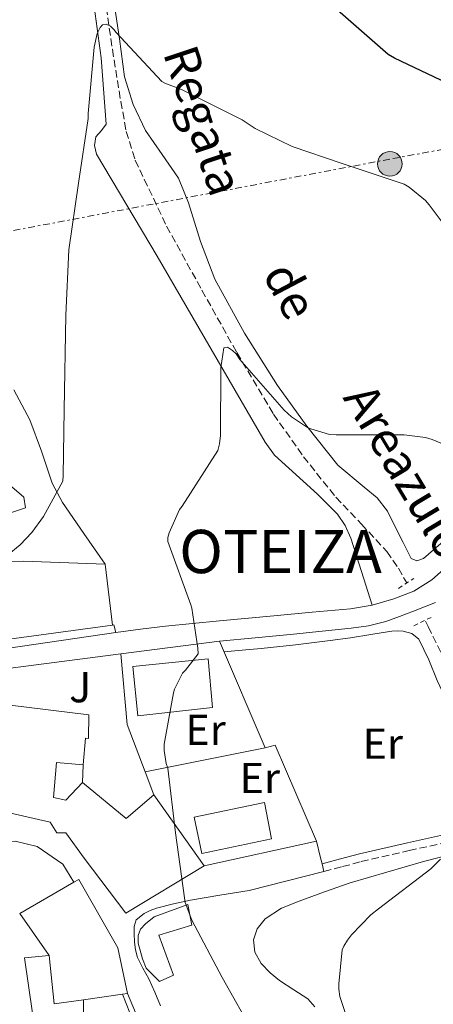
# Model space of a CAD drawing. Units: metres. Extents: x 603793 to 607232, y 4745410 to 4747774.
# Drawn here: x 604987 to 605083, y 4747130 to 4747358 of the extents above; entities that cross this region are included whole.
import ezdxf
from ezdxf.enums import TextEntityAlignment as Align

# ---------------------------------------------------------------- set-up
doc = ezdxf.new("R2010")
doc.units = ezdxf.units.M
doc.header["$MEASUREMENT"] = 0
for name, pattern in [('DGN Style 2', [1.7399219301090239, 1.043953158065414, -0.6959687720436097]), ('DGN Style 3', [2.435890702152634, 1.739921930109024, -0.6959687720436097]), ('DGN Style 7', [3.4798438602180486, 1.565929737098122, -0.6959687720436097, 0.5219765790327072, -0.6959687720436097])]:
    doc.linetypes.add(name, pattern=pattern)
for name, color, linetype, lineweight in [('Barranco lineal', 142, 'DGN Style 3', 13), ('Camino', 7, 'DGN Style 3', 0), ('Construcción sin especificar', 1, 'Continuous', 0), ('Curva de nivel directora', 30, 'Continuous', 30), ('Curva de nivel intermedia', 30, 'Continuous', 0), ('Edificio', 1, 'Continuous', 13), ('Etiqueta de uso rústico', 92, 'Continuous', 0), ('Línea  de muro-pared o tapia', 1, 'Continuous', 13), ('Línea de asfalto', 7, 'Continuous', 13), ('Línea de bordillo', 7, 'Continuous', 13), ('Línea de cambio de uso (parcela vista)', 92, 'Continuous', 0), ('Línea de muro de contención', 1, 'Continuous', 13), ('Línea eléctrica', 6, 'DGN Style 7', 0), ('Margen derecho', 7, 'Continuous', 0), ('Pontón-alcantarilla (pasos de agua)', 1, 'DGN Style 2', 0), ('Poste tendido eléctrico', 7, 'Continuous', 0), ('Texto de arroyo-regatas y barrancos', 142, 'Continuous', 0), ('Texto de Concejo', 7, 'Continuous', 0), ('Zona ajardinada', 92, 'Continuous', 0)]:
    doc.layers.add(name, color=color, linetype=linetype, lineweight=lineweight)
doc.styles.add('Style-Arial', font='arial.ttf')

# ---------------------------------------------------------------- blocks, each defined once
blk = doc.blocks.new('5PELE')
at = {"layer": 'Construcción sin especificar', "linetype": 'Continuous', "lineweight": 0}
h = blk.add_hatch(color=9, dxfattribs=at)
edge = h.paths.add_edge_path()
edge.add_arc((-2.000000476837158e-05, 0), 0.2850000000000001, 0, 360)
at = {"layer": 'Construcción sin especificar', "color": 252, "linetype": 'Continuous', "lineweight": 0}
blk.add_circle((-2.000000476837158e-05, 0), 0.2850000000000001, dxfattribs=at)

msp = doc.modelspace()

# ---------------------------------------------------------------- linework, layer by layer
at = {"layer": 'Barranco lineal', "color": 142, "linetype": 'DGN Style 3', "lineweight": 13}
for points in [[(605006.7999999998, 4747362.789999999, 494.9799999999959), (605008.5599999996, 4747350.680000001, 494.179999999993), (605010.5099999999, 4747338.600000001, 493.3800000000047), (605011.7800000003, 4747331.710000001, 492.6699999999983), (605013.8399999999, 4747325.029999999, 491.9700000000012), (605021.1100000005, 4747309.789999999, 490.8899999999995), (605029.2599999999, 4747295.01, 489.9799999999959), (605037.3499999996, 4747280.560000001, 489.2200000000012), (605045.8300000001, 4747266.34, 488.4499999999971), (605052.7400000002, 4747256.51, 487.7400000000052), (605060.2300000006, 4747247.140000001, 487.0399999999936), (605066.1699999999, 4747240.92, 486.75), (605072.0099999999, 4747234.600000001, 486.4600000000065), (605074.6900000004, 4747230.74, 486.2200000000012), (605076.6299999999, 4747227.32, 485.9900000000052)], [(605080.9800000006, 4747218.480000001, 485.3999999999942), (605081.5800000001, 4747217.24, 485.3099999999977), (605086.2199999997, 4747207.84, 484.6699999999983), (605092.3099999996, 4747196.550000001, 483.9600000000065), (605098.5, 4747185.32, 483.2599999999948), (605100.3899999997, 4747182.01, 482.9100000000035), (605102.4100000003, 4747178.789999999, 482.5599999999977), (605104.7800000003, 4747176.050000001, 482.4499999999971)]]:
    msp.add_polyline3d(points, dxfattribs=at)
at = {"layer": 'Camino', "color": 7, "linetype": 'DGN Style 3', "lineweight": 0}
msp.add_polyline3d([(605057.4800000001, 4747160.61, 487.100000000006), (605061.8000000007, 4747161.760000002, 486.5899999999965), (605066.1200000013, 4747162.920000002, 486.0800000000017), (605077.199999999, 4747165.480000001, 485.3899999999995), (605088.329999998, 4747167.91, 485.1199999999953)], dxfattribs=at)
at = {"layer": 'Curva de nivel directora', "color": 30, "linetype": 'Continuous', "lineweight": 30, "elevation": 500.0000000000003, "flags": 128}
msp.add_lwpolyline([(605177.2099999998, 4747245.300000002), (605176.0900000001, 4747245.65), (605174.749999999, 4747246.289999999), (605167.0699999988, 4747259.28), (605165.7900000003, 4747261.940000001), (605157.2699999998, 4747274.640000001), (605156.6699999986, 4747275.480000001), (605145.0199999987, 4747286.550000002), (605143.9599999993, 4747287.600000001), (605134.9999999985, 4747300.310000001), (605134.3899999983, 4747301.330000001), (605126.4299999988, 4747309.750000001), (605125.5599999992, 4747310.45), (605122.459999999, 4747313.750000002), (605113.239999999, 4747326.480000001), (605112.5399999993, 4747327.350000001), (605103.7699999985, 4747335.12), (605102.6799999999, 4747335.859999999), (605087.5799999991, 4747342.100000001), (605073.759999999, 4747348.600000001), (605072.3499999986, 4747349.49), (605060.6399999985, 4747359.760000001)], dxfattribs=at)
at = {"layer": 'Curva de nivel intermedia', "color": 30, "linetype": 'Continuous', "lineweight": 0, "flags": 128}
for points, elevation in [([(604975.1600000006, 4747226.249999999), (604987.2700000008, 4747236.170000001), (604989.9500000009, 4747238.980000001), (604992.650000001, 4747242.689999999), (604997.1000000011, 4747250.890000001), (604997.1900000006, 4747252.179999999), (604997.4000000008, 4747267.369999999), (604997.8200000009, 4747289.189999999), (604998.5099999993, 4747304.310000001), (605000.6999999998, 4747319.720000001), (605002.9999999999, 4747334.65), (605002.9999999999, 4747335.830000001), (605004.35, 4747351.189999999), (605005.0200000005, 4747354.310000001), (605005.7200000001, 4747355.689999998), (605006.3000000012, 4747356.359999998), (605007.1600000019, 4747356.470000001), (605008.1200000006, 4747356.019999999), (605008.9100000019, 4747355.27), (605009.4700000007, 4747354.56), (605019.9800000006, 4747343.249999999), (605020.7200000003, 4747342.84), (605024.5100000012, 4747341.380000001), (605038.5999999996, 4747334.4), (605041.5800000012, 4747332.399999999), (605050.1399999998, 4747328.24), (605061.4400000009, 4747324.390000001), (605076.0299999999, 4747319.519999999), (605077.150000002, 4747318.820000002), (605080.9400000006, 4747315.73), (605081.8400000014, 4747314.71), (605091.0800000017, 4747302.369999997)], 495), ([(605041.4500000017, 4747122.880000001), (605033.9100000003, 4747136.100000001), (605026.9000000006, 4747149.359999998), (605025.4299999999, 4747153.480000001), (605025.2199999997, 4747154.550000001), (605023.1299999999, 4747169.569999999), (605021.3700000008, 4747184.520000001), (605021.0300000011, 4747185.62), (605020.5199999993, 4747188.630000001), (605020.5199999993, 4747190.099999999), (605022.7000000007, 4747201.939999999), (605022.950000001, 4747202.759999999), (605024.7600000015, 4747206.470000001), (605025.4800000013, 4747207.17), (605028.3800000004, 4747210.949999999), (605028.3400000001, 4747212.23), (605026.9400000009, 4747221.480000001), (605026.6799999994, 4747222.279999999), (605021.3500000007, 4747236.929999999), (605021.400000002, 4747237.829999999), (605021.7199999995, 4747238.949999999), (605024.0700000009, 4747244.310000001), (605024.7000000012, 4747245.109999999), (605032.9500000012, 4747257.960000002), (605033.3400000002, 4747259.460000001), (605033.5599999992, 4747261.380000001), (605033.6399999997, 4747277.079999999), (605034.3100000003, 4747281.699999999), (605035.1900000009, 4747281.84), (605036.350000001, 4747281.09), (605037.1600000003, 4747280.26), (605038.0300000019, 4747278.960000001), (605048.2700000012, 4747267.249999999), (605050.0100000001, 4747265.699999999), (605053.6900000015, 4747263.240000002), (605054.4300000013, 4747262.92), (605058.7499999999, 4747261.679999999), (605060.300000001, 4747261.539999997), (605076.0099999999, 4747261.569999999), (605080.9900000021, 4747260.95), (605082.5200000008, 4747260.519999999), (605091.8700000006, 4747256.529999998)], 490.0000000000001), ([(605065.9699999995, 4747117.140000001), (605061.1700000004, 4747131.75), (605060.92, 4747133.41), (605060.8900000011, 4747134.630000001), (605061.6900000012, 4747142.55), (605062.0700000012, 4747143.38), (605062.9500000018, 4747144.759999999), (605063.8500000006, 4747145.99), (605068.3400000009, 4747150.63), (605070.0599999997, 4747151.970000002), (605082.150000002, 4747161.27), (605084.3899999994, 4747163.51)], 485)]:
    msp.add_lwpolyline(points, dxfattribs=dict(at, elevation=elevation))
at = {"layer": 'Edificio', "color": 51, "linetype": 'Continuous', "lineweight": 13, "extrusion": (0.1385749343086809, 0.1673891934673203, 0.9761033989755925), "elevation": 878950.3576003482, "flags": 128}
msp.add_lwpolyline([(2561218.145608092, -3945803.426813433), (2561205.098581611, -3945803.426813433), (2561203.591556235, -3945811.940130913)], dxfattribs=at)
at = {"layer": 'Edificio', "color": 51, "linetype": 'Continuous', "lineweight": 13, "extrusion": (-0.01640115035594467, 0.02317953777586555, 0.9995967743522881), "elevation": 100609.6957282645, "flags": 128}
msp.add_lwpolyline([(-3235869.167447685, -3524312.394736442), (-3235869.167447685, -3524292.3209376)], dxfattribs=at)
at = {"layer": 'Edificio', "color": 51, "linetype": 'Continuous', "lineweight": 13, "extrusion": (0.2847940051251397, -0.07919930936825874, 0.9553113859053354), "elevation": -203195.4389706211, "flags": 128}
msp.add_lwpolyline([(4735676.882687237, 658364.4452925937), (4735684.456490058, 658373.9513386072), (4735694.745523458, 658363.4304122364)], dxfattribs=at)
at = {"layer": 'Edificio', "color": 51, "linetype": 'Continuous', "lineweight": 13, "extrusion": (0.01414924677680167, -0.1295628871726735, 0.9914702502259612), "elevation": -605998.865945833, "flags": 128}
msp.add_lwpolyline([(1116784.641497277, 4613766.094295278), (1116777.796264081, 4613765.864116014), (1116777.868956562, 4613777.219626388)], dxfattribs=at)
at = {"layer": 'Edificio', "color": 51, "linetype": 'Continuous', "lineweight": 13, "extrusion": (-0.003255796345338572, -0.0004651137633840128, 0.9999945917150477), "elevation": -3680.671492934847, "flags": 128}
msp.add_lwpolyline([(605009.3017610352, 4747131.081544421), (605000.2717112221, 4747129.791544281)], dxfattribs=at)
at = {"layer": 'Edificio', "color": 51, "linetype": 'Continuous', "lineweight": 13, "extrusion": (-0.008104216201977195, -0.001138608887881093, 0.9999665120640552), "elevation": -9811.202709249075, "flags": 128}
msp.add_lwpolyline([(604996.260086219, 4747124.356036079), (604995.0500449128, 4747124.18603597)], dxfattribs=at)
at = {"layer": 'Edificio', "color": 51, "linetype": 'Continuous', "lineweight": 13}
for points in [[(604973.8300000001, 4747268.199999999, 506.6900000000023), (604976.5199999996, 4747257.640000001, 506.179999999993), (604983.5, 4747259.75, 499.6499999999942), (604984.9100000003, 4747255.27, 500.7400000000052), (604984.2699999996, 4747250.470000001, 500.6699999999983), (604988.1100000005, 4747247.140000001, 500.1000000000058), (604988.4900000002, 4747244.710000001, 500.1600000000035), (604980.1699999999, 4747241.890000001, 500.0299999999989), (604978.9500000002, 4747244.130000001, 499.8399999999965), (604966.3499999996, 4747236.130000001, 498.75), (604965.0999999996, 4747241.16, 499.4900000000052)], [(605014.4699999997, 4747196.58, 496.4499999999971), (605013.2599999999, 4747208.039999999, 496.8999999999942), (605030.7300000006, 4747209.76, 496.320000000007), (605031.6900000004, 4747198.560000001, 496.320000000007), (605014.4699999997, 4747196.58, 496.4499999999971)], [(604981.54, 4747177.039999999, 500.4700000000012), (604983.3700000001, 4747194.15, 499.8999999999942), (604984.4600000001, 4747194.15, 499.7799999999989), (604984.5099999999, 4747194.789999999, 499.6699999999983), (604984.75, 4747197.369999999, 499.2299999999959), (604984.9000000004, 4747199.08, 498.9400000000023), (605003.1399999997, 4747196.84, 497.0899999999965), (605003.0199999996, 4747191.4, 497.1499999999942), (605002.3799999999, 4747191.470000001, 493.3099999999977), (605001.7999999998, 4747185.32, 493.3099999999977)], [(605001.7999999998, 4747185.32, 493.3099999999977), (604995.6699999999, 4747185.800000001, 499.2100000000065), (604994.9500000002, 4747177.77, 498.3000000000029), (604997.8300000001, 4747177.130000001, 498.3000000000029), (605001.6699999999, 4747181.220000001, 497.3399999999965)], [(605029.7699999996, 4747161.960000001, 496.0599999999977), (605011.6600000003, 4747151.01, 497.2200000000012), (605002.0599999996, 4747163.689999999, 497.2200000000012), (604997.8300000001, 4747169.57, 496.9600000000065), (604995.7199999997, 4747169.57, 496.9600000000065), (604994.1799999997, 4747172.01, 497.3399999999965), (604981.3200000003, 4747174.949999999, 500.5399999999936), (604981.54, 4747177.039999999, 500.4700000000012)], [(605029.2599999999, 4747164.77, 491.8999999999942), (605027.4600000001, 4747173.220000001, 491.6499999999942), (605043.7199999997, 4747176.550000001, 491.1399999999995), (605045.3799999999, 4747168.16, 491.1999999999971), (605029.2599999999, 4747164.77, 491.8999999999942)], [(604999.6500000004, 4747158.17, 498.1999999999971), (605000.7800000003, 4747158.82, 497.9199999999983), (605009.7999999998, 4747143.01, 497.0899999999965), (605012.0999999996, 4747132.449999999, 497.0899999999965)], [(605025.9900000002, 4747153, 492.7400000000052), (605018.25, 4747150.180000001, 493.1199999999953), (605016.2599999999, 4747148.52, 493.3800000000047), (605015.0499999998, 4747147.300000001, 493.4400000000023), (605014.54, 4747145.83, 493.570000000007), (605014.54, 4747144.039999999, 493.570000000007), (605015.5599999996, 4747140.449999999, 493.3099999999977), (605016.3899999997, 4747138.279999999, 493.1199999999953), (605019.4600000001, 4747135.210000001, 493.3099999999977), (605022.7300000006, 4747136.680000001, 493.0599999999977), (605019.3399999999, 4747145.890000001, 495.1000000000058), (605026.9500000002, 4747148.199999999, 494.3999999999942), (605025.9900000002, 4747153, 492.7400000000052)]]:
    msp.add_polyline3d(points, dxfattribs=at)
at = {"layer": 'Edificio', "color": 1, "linetype": 'Continuous', "lineweight": 13}
msp.add_polyline3d([(604984.2699999996, 4747250.470000001, 500.6699999999983), (604988.1100000005, 4747247.140000001, 500.1000000000058), (604988.4900000002, 4747244.710000001, 500.1600000000035), (604980.1699999999, 4747241.890000001, 500.0299999999989)], dxfattribs=at)
for points in [[(605031.6900000004, 4747198.560000001, 496.320000000007), (605014.4699999997, 4747196.58, 496.4499999999971), (605013.2599999999, 4747208.039999999, 496.8999999999942), (605030.7300000006, 4747209.76, 496.320000000007)], [(605003.1399999997, 4747196.84, 497.0899999999965), (605003.0199999996, 4747191.4, 497.1499999999942), (605002.3799999999, 4747191.470000001, 493.3099999999977), (605001.7999999998, 4747185.32, 493.3099999999977), (604995.6699999999, 4747185.800000001, 493.429999999993), (604994.9500000002, 4747177.77, 498.3000000000029), (604997.8300000001, 4747177.130000001, 498.3000000000029), (605001.6699999999, 4747181.220000001, 497.3399999999965), (605011.7199999997, 4747172.9, 497.3399999999965), (605018.1799999997, 4747178.34, 495.4900000000052), (605029.7699999996, 4747161.960000001, 496.0599999999977), (605011.6600000003, 4747151.01, 497.2200000000012), (605002.0599999996, 4747163.689999999, 497.2200000000012), (604997.8300000001, 4747169.57, 496.9600000000065), (604995.7199999997, 4747169.57, 496.9600000000065), (604994.1799999997, 4747172.01, 497.3399999999965), (604981.3200000003, 4747174.949999999, 500.5399999999936), (604981.54, 4747177.039999999, 500.4700000000012), (604983.3700000001, 4747194.15, 499.8999999999942), (604984.4600000001, 4747194.15, 499.7799999999989), (604984.5099999999, 4747194.789999999, 499.6699999999983), (604984.75, 4747197.369999999, 499.2299999999959), (604984.9000000004, 4747199.08, 498.9400000000023)], [(605045.3799999999, 4747168.16, 491.1999999999971), (605029.2599999999, 4747164.77, 491.8999999999942), (605027.4600000001, 4747173.220000001, 491.6499999999942), (605043.7199999997, 4747176.550000001, 491.1399999999995)], [(605001.8600000005, 4747130.99, 497.0500000000029), (604995.0800000001, 4747130.02, 497.0200000000041), (604993.9299999997, 4747141.220000001, 498.5), (604987.2100000001, 4747150.949999999, 501.3099999999977), (604999.6500000004, 4747158.17, 498.1999999999971), (605000.7800000003, 4747158.82, 497.9199999999983), (605009.7999999998, 4747143.01, 497.0899999999965), (605012.0999999996, 4747132.449999999, 497.0899999999965), (605010.8899999997, 4747132.279999999, 497.0800000000018)], [(605022.7300000006, 4747136.680000001, 493.0599999999977), (605019.4600000001, 4747135.210000001, 493.3099999999977), (605016.3899999997, 4747138.279999999, 493.1199999999953), (605015.5599999996, 4747140.449999999, 493.3099999999977), (605014.54, 4747144.039999999, 493.570000000007), (605014.54, 4747145.83, 493.570000000007), (605015.0499999998, 4747147.300000001, 493.4400000000023), (605016.2599999999, 4747148.52, 493.3800000000047), (605018.25, 4747150.180000001, 493.1199999999953), (605025.9900000002, 4747153, 492.7400000000052), (605026.9500000002, 4747148.199999999, 494.3999999999942), (605019.3399999999, 4747145.890000001, 495.1000000000058)]]:
    msp.add_polyline3d(points, close=True, dxfattribs=at)
at = {"layer": 'Línea  de muro-pared o tapia', "color": 1, "linetype": 'Continuous', "lineweight": 13, "extrusion": (0.09276844389586905, 0.01200293462387396, 0.9956153601554941), "elevation": 113595.7205697946, "flags": 128}
msp.add_lwpolyline([(4630334.32174501, -1203806.240212121), (4630334.32174501, -1203829.331511348)], dxfattribs=at)
at = {"layer": 'Línea  de muro-pared o tapia', "color": 1, "linetype": 'Continuous', "lineweight": 13, "extrusion": (0.0231557078948987, 0.009994066250960429, 0.9996819153268992), "elevation": 61941.78699940957, "flags": 128}
msp.add_lwpolyline([(4118797.159413652, -2435889.357848668), (4118796.764661482, -2435891.736875933), (4118772.639651637, -2435891.736875933)], dxfattribs=at)
at = {"layer": 'Línea  de muro-pared o tapia', "color": 1, "linetype": 'Continuous', "lineweight": 13, "elevation": 493.570000000007, "flags": 128}
msp.add_lwpolyline([(605001.7999999998, 4747185.32), (605001.6699999999, 4747181.220000001)], dxfattribs=at)
at = {"layer": 'Línea  de muro-pared o tapia', "color": 1, "linetype": 'Continuous', "lineweight": 13, "extrusion": (0.08343684787087394, 0.01827389008132801, 0.9963455009978558), "elevation": 137719.3212236406, "flags": 128}
msp.add_lwpolyline([(4507804.048405495, -1600759.021727119), (4507804.048405495, -1600732.32837776)], dxfattribs=at)
at = {"layer": 'Línea  de muro-pared o tapia', "color": 1, "linetype": 'Continuous', "lineweight": 13, "extrusion": (0.006308505319600061, -0.01605395575214117, 0.9998512255657543), "elevation": -71901.72033535654, "flags": 128}
msp.add_lwpolyline([(2299275.998607526, 4196363.107219457), (2299275.998607526, 4196351.512319717)], dxfattribs=at)
at = {"layer": 'Línea  de muro-pared o tapia', "color": 1, "linetype": 'Continuous', "lineweight": 13}
for points in [[(605008.6200000001, 4747217.57, 491.5), (604973.8300000001, 4747212.9, 494.7200000000012), (604968.7800000003, 4747211.300000001, 495.1699999999983), (604965.1900000004, 4747209.380000001, 495.8099999999977), (604947.9100000003, 4747198.890000001, 496.8999999999942), (604941.0599999996, 4747204.970000001, 497.2799999999989), (604937.7400000002, 4747212.130000001, 497.7299999999959), (604933.9000000004, 4747220.58, 499.3899999999995), (604933.7699999996, 4747224.359999999, 499.0099999999948), (604945.4199999999, 4747231.850000001, 499.1399999999995), (604955.9400000004, 4747236.82, 499.1000000000058)], [(605008.6200000001, 4747217.57, 491.5), (605006.9199999999, 4747231.65, 492.4799999999959), (604987.9100000003, 4747232.359999999, 494.2700000000041), (604968.7100000001, 4747232.289999999, 496.5800000000018), (604955.9400000004, 4747236.82, 498.1100000000006)], [(604953.8600000005, 4747193.77, 495.8699999999953), (604971.8499999996, 4747205.289999999, 495.0399999999936), (604975.4299999997, 4747206.369999999, 494.8500000000058), (605010.5099999999, 4747210.91, 491.5299999999989)], [(604976.9699999997, 4747160.680000001, 494.2700000000041), (604978.1799999997, 4747161.130000001, 493.9499999999971), (604977.6100000005, 4747163.560000001, 494.0200000000041), (604980.8700000001, 4747167.27, 494.0800000000018), (604986.0599999996, 4747167.65, 493.25), (604991.1799999997, 4747166.439999999, 492.8600000000006), (604997.1299999999, 4747162.34, 492.8000000000029), (604999.6500000004, 4747158.17, 492.929999999993)], [(604995.5899999999, 4747122.99, 491.9400000000023), (604993.4100000003, 4747122.850000001, 491.8999999999942), (604992.8399999999, 4747127.779999999, 492.4799999999959), (604990.0899999999, 4747127.91, 492.4799999999959), (604988.2300000006, 4747140.65, 492.929999999993), (604993.9299999997, 4747141.220000001, 492.6699999999983)], [(605001.8600000005, 4747130.99, 492.4799999999959), (605001.9299999997, 4747123.24, 492.6100000000006), (604997.6399999997, 4747123.109999999, 491.9700000000012), (604995.5899999999, 4747122.99, 491.9400000000023)]]:
    msp.add_polyline3d(points, dxfattribs=at)
at = {"layer": 'Línea de asfalto', "color": 7, "linetype": 'Continuous', "lineweight": 13, "extrusion": (0.7117468151024469, 0.0928365162867664, 0.6962742652398265), "elevation": 871696.7499421391, "flags": 128}
msp.add_lwpolyline([(4629030.65547019, -844905.422463914), (4629032.415345346, -844905.1438253885), (4629036.01830387, -844904.5586844848)], dxfattribs=at)
at = {"layer": 'Línea de asfalto', "color": 7, "linetype": 'Continuous', "lineweight": 13, "extrusion": (0.02799536440509432, -0.1145264902483445, 0.9930256505263205), "elevation": -526253.1358754906, "flags": 128}
msp.add_lwpolyline([(1714980.197277589, 4436612.357242052), (1714980.197277589, 4436614.223253844)], dxfattribs=at)
at = {"layer": 'Línea de asfalto', "color": 7, "linetype": 'Continuous', "lineweight": 13}
for points in [[(605009.35, 4747215.910000001, 491.2599999999948), (605015.0799999988, 4747216.609999998, 490.4600000000065), (605020.8099999975, 4747217.320000002, 489.6600000000037), (605033.3200000002, 4747218.610000002, 488.5800000000018), (605045.8999999975, 4747219.750000001, 488.320000000007), (605054.7600000021, 4747220.550000001, 488.25), (605063.6299999991, 4747221.350000001, 488.1900000000024), (605068.6600000005, 4747222.220000001, 488.1600000000035), (605073.6099999992, 4747223.650000001, 488.1300000000046), (605078.2399999984, 4747225.439999999, 488.3600000000007), (605082.3799999978, 4747228.07, 488.8300000000017), (605089.7800000008, 4747234.57, 489.8099999999977), (605097.0300000017, 4747241.119999999, 490.9400000000023), (605114.219999998, 4747256.83, 494.4799999999959), (605131.3999999977, 4747272.550000001, 497.9199999999984), (605137.0100000001, 4747277.7, 498.7899999999936)], [(605033.3099999989, 4747213.859999999, 489.3200000000069), (605041.5399999989, 4747214.660000001, 489.0200000000041), (605050.4400000017, 4747215.52, 488.6999999999971), (605057.1000000001, 4747216.190000001, 488.4499999999972), (605063.7499999999, 4747216.87, 488.1900000000024), (605067.7899999988, 4747217.42, 488.050000000003), (605071.7499999995, 4747218.400000001, 487.9400000000024), (605074.9799999994, 4747219.540000001, 487.8800000000047), (605078.1499999989, 4747220.770000001, 487.9400000000024), (605080.7100000004, 4747221.800000001, 488.029999999999), (605083.2699999998, 4747222.82, 488.1300000000046)], [(605019.719999999, 4747129.57, 491.1399999999995), (605018.3899999991, 4747132.730000001, 491.2700000000042), (605016.9699999975, 4747135.850000001, 491.3300000000018), (605015.6199999996, 4747138.280000002, 491.3300000000018), (605014.339999999, 4747140.770000001, 491.3300000000018), (605013.8999999987, 4747142.51, 491.3300000000018), (605013.6999999996, 4747144.290000001, 491.3300000000018), (605013.5799999967, 4747146.28, 491.2599999999948), (605013.5799999967, 4747147.939999999, 490.9400000000023), (605014.0899999986, 4747149.480000001, 490.8800000000048), (605015.9400000017, 4747150.95, 490.6199999999955), (605017.3299999974, 4747151.640000001, 490.5599999999977), (605018.7600000001, 4747152.17, 490.5000000000001), (605022.6799999984, 4747153.180000001, 490.2400000000052), (605026.6299999979, 4747154.020000001, 489.9199999999984), (605033.4099999995, 4747155.17, 489.2100000000065), (605040.1999999977, 4747156.260000001, 488.4499999999972), (605057.4800000001, 4747160.61, 487.100000000006)], [(605052.8099999987, 4747057.290000001, 486.4999999999999), (605051.8099999973, 4747059.980000001, 486.7299999999959), (605047.3000000011, 4747071.910000003, 487.6799999999931), (605045.229999999, 4747077.290000002, 488.199999999997), (605043.1399999993, 4747082.66, 488.6999999999971), (605041.4400000004, 4747087.550000001, 488.9799999999959), (605039.7499999985, 4747092.450000001, 489.2200000000013), (605038.7800000006, 4747094.370000001, 489.3800000000048), (605037.3199999988, 4747095.910000001, 489.5399999999936), (605035.9400000019, 4747096.869999999, 489.5399999999936), (605034.5699999996, 4747097.830000001, 489.5399999999936), (605032.8399999995, 4747099.040000002, 489.6399999999995), (605031.1099999995, 4747100.260000001, 489.7899999999936), (605028.6599999998, 4747102.300000001, 490.179999999993), (605026.3700000009, 4747104.550000002, 490.5599999999977), (605024.5699999994, 4747106.480000001, 490.6300000000047), (605022.8500000006, 4747108.52, 490.6900000000024), (605021.2699999979, 4747110.530000002, 490.9700000000013), (605020.0399999986, 4747112.740000002, 491.1999999999972), (605016.1700000018, 4747122.76, 491.3899999999995), (605012.1000000016, 4747132.449999999, 491.5800000000017)]]:
    msp.add_polyline3d(points, dxfattribs=at)
at = {"layer": 'Línea de bordillo', "color": 7, "linetype": 'Continuous', "lineweight": 13, "extrusion": (0.1096342509326384, 0.1949983232764244, 0.9746568549709289), "elevation": 992507.6995022306, "flags": 128}
msp.add_lwpolyline([(1799162.387193984, -4322042.746111737), (1799162.1425637, -4322042.969620178), (1799160.937332125, -4322041.628569527)], dxfattribs=at)
at = {"layer": 'Línea de bordillo', "color": 7, "linetype": 'Continuous', "lineweight": 13}
msp.add_polyline3d([(605009.35, 4747215.910000001, 491.2599999999948), (604975.0500000011, 4747210.850000001, 494.3399999999965), (604969.6099999985, 4747209.25, 494.3399999999965), (604963.2699999996, 4747205.730000002, 494.6600000000034), (604949.769999999, 4747197.67, 495.4900000000054), (604953.8599999994, 4747193.77, 495.8699999999955)], dxfattribs=at)
at = {"layer": 'Línea de cambio de uso (parcela vista)', "color": 92, "linetype": 'Continuous', "lineweight": 0}
for points in [[(604993.9397, 4747425.6503, 499.0868999999948), (604995.8499999996, 4747414.180000001, 497.9199999999983), (604999.9000000004, 4747389.100000001, 496.4499999999971), (605003.9199999999, 4747364.01, 495.1000000000058), (605005.9400000004, 4747348.710000001, 494.3000000000029), (605007.1200000001, 4747333.41, 493.6300000000047), (605006.0599999996, 4747331.91, 493.7899999999936), (605004.75, 4747330.470000001, 494.0200000000041), (605004.4400000004, 4747328.430000001, 494.0899999999965), (605004.8799999999, 4747326.439999999, 494.0800000000018), (605011.8799999999, 4747314.66, 493.429999999993), (605018.8899999997, 4747302.880000001, 492.6100000000006), (605031.3899999997, 4747281.380000001, 490.8899999999995), (605043.9100000003, 4747259.880000001, 489.1499999999942), (605046.0800000001, 4747256.859999999, 488.820000000007), (605056.0099999999, 4747247.859999999, 487.2799999999989), (605060.6100000005, 4747243.210000001, 486.8000000000029), (605062.4000000004, 4747240.59, 486.7700000000041), (605063.6900000004, 4747237.67, 486.9100000000035), (605066.1699999999, 4747229.939999999, 487.5299999999989), (605068.6600000003, 4747222.220000001, 488.1600000000035)], [(605008.9100000003, 4747361.83, 495.1000000000058), (605010.2300000006, 4747353.09, 494.6399999999995), (605011.4000000004, 4747344.289999999, 494.2100000000065), (605013.3899999997, 4747337.939999999, 493.929999999993), (605016.2000000002, 4747331.880000001, 493.6999999999971), (605020.0800000001, 4747326.390000001, 493.5), (605023.8799999999, 4747320.930000001, 493.3099999999977), (605026.2000000002, 4747315.210000001, 493.1199999999953), (605028.9199999999, 4747306.25, 492.8099999999977), (605032.2699999996, 4747297.57, 492.4799999999959), (605039.1200000001, 4747285.100000001, 491.3699999999953), (605046.7300000006, 4747273, 490.179999999993), (605053.4900000002, 4747263.600000001, 489.8600000000006), (605060.6799999997, 4747254.560000001, 489.5399999999936), (605066.7599999999, 4747249.480000001, 489.0599999999977), (605069.8099999996, 4747246.99, 488.8000000000029), (605072.1399999997, 4747243.939999999, 488.5800000000018), (605073.9699999997, 4747240.33, 488.3800000000047), (605075.79, 4747236.710000001, 488.2599999999948), (605076.7100000001, 4747234.850000001, 488.25), (605077.6399999997, 4747233, 488.2599999999948), (605078.9400000004, 4747232.460000001, 488.2200000000012), (605080.4600000001, 4747233, 488.1900000000023), (605087.3300000001, 4747238.890000001, 488.6100000000006)], [(605006.9199999999, 4747231.65, 492.4799999999959), (605001.9600000001, 4747238.789999999, 493.179999999993), (604997, 4747245.930000001, 493.8899999999995), (604994.6100000005, 4747250.42, 494.3800000000047), (604992.1900000004, 4747257.77, 495.320000000007), (604989.5099999999, 4747265, 496.320000000007), (604985.7699999996, 4747271.99, 497.3699999999953)], [(605034.3600000005, 4747211.390000001, 488.8999999999942), (605038.54, 4747211.779999999, 488.4799999999959), (605042.9500000002, 4747212.199999999, 488.0599999999977), (605050.9199999999, 4747213, 487.6900000000023), (605058.8899999997, 4747213.99, 487.6199999999953), (605063.5999999996, 4747214.680000001, 487.5800000000018), (605068.2999999998, 4747215.4, 487.5500000000029), (605070.7400000002, 4747215.779999999, 487.3399999999965), (605073.1600000003, 4747216.16, 486.9100000000035), (605074.4900000002, 4747216.26, 486.3899999999995), (605075.7800000003, 4747216.16, 485.9499999999971), (605077.79, 4747215.67, 485.8600000000006), (605079.4299999997, 4747214.369999999, 485.820000000007), (605081.75, 4747209.57, 485.8000000000029), (605083.6600000003, 4747204.77, 485.7599999999948), (605088.6699999999, 4747194.119999999, 485.3999999999942), (605093.7000000002, 4747183.52, 484.8600000000006), (605095.3899999997, 4747180.16, 484.1399999999995), (605096.9699999997, 4747176.800000001, 483.9700000000012), (605097.7699999996, 4747174.880000001, 484.5099999999948), (605098.5700000003, 4747172.960000001, 485.0599999999977)], [(605055.3700000001, 4747129.32, 486.3399999999965), (605053.7400000002, 4747131.17, 486.7200000000012), (605050.5099999999, 4747133.279999999, 487.0599999999977), (605047.2400000002, 4747135.4, 487.3600000000006), (605045.04, 4747137.24, 487.6499999999942), (605042.9500000002, 4747139.359999999, 487.8699999999953), (605041.5199999996, 4747142.01, 487.8999999999942), (605041.2199999997, 4747144.800000001, 487.8699999999953), (605042.0099999999, 4747147.369999999, 487.9100000000035), (605043.8499999996, 4747149.67, 487.9400000000023), (605047.7000000002, 4747152.130000001, 487.8399999999965), (605051.7199999997, 4747153.76, 487.679999999993), (605057.6200000001, 4747155.970000001, 487.4499999999971), (605063.5599999996, 4747157.99, 487.1699999999983), (605071.9800000006, 4747160.5, 486.2700000000041), (605080.4600000001, 4747162.92, 485.3099999999977), (605087.4400000004, 4747164.74, 485.0500000000029)]]:
    msp.add_polyline3d(points, dxfattribs=at)
at = {"layer": 'Línea de muro de contención', "color": 1, "linetype": 'Continuous', "lineweight": 13, "extrusion": (0.0007337559555363172, -0.001715345990824974, 0.9999982595936503), "elevation": -7209.89831935801, "flags": 128}
msp.add_lwpolyline([(605043.3281537422, 4747183.836619992), (605032.7881198918, 4747208.476656241)], dxfattribs=at)
at = {"layer": 'Línea de muro de contención', "color": 1, "linetype": 'Continuous', "lineweight": 13, "extrusion": (0.05879674866408603, 0.01876222085658537, 0.998093643610188), "elevation": 125131.4234867101, "flags": 128}
msp.add_lwpolyline([(4338583.162940695, -2015647.724771101), (4338594.852853051, -2015647.076659157), (4338610.837812074, -2015650.641274848)], dxfattribs=at)
at = {"layer": 'Línea de muro de contención', "color": 1, "linetype": 'Continuous', "lineweight": 13, "extrusion": (0.04437422641150954, 0.008906884436413114, 0.9989752726869752), "elevation": 69619.73725202144, "flags": 128}
msp.add_lwpolyline([(4535283.961694947, -1525855.913650036), (4535283.961694947, -1525827.632171999)], dxfattribs=at)
at = {"layer": 'Línea de muro de contención', "color": 1, "linetype": 'Continuous', "lineweight": 13, "extrusion": (0.001252178204047811, -0.003281570466859625, 0.9999938316534841), "elevation": -14328.9626960786, "flags": 128}
msp.add_lwpolyline([(605017.0900387724, 4747156.878933375), (605015.0600153208, 4747162.19896202)], dxfattribs=at)
at = {"layer": 'Línea eléctrica', "color": 6, "linetype": 'DGN Style 7', "lineweight": 0}
msp.add_polyline3d([(604447.7700000001, 4747265.300000001, 509.6600000000035), (604496.8599999992, 4747265.300000001, 514.9400000000023), (604560.3000000004, 4747269.749999999, 511.6499999999942), (604611.4999999994, 4747273.090000001, 509.0599999999977), (604662.6900000018, 4747277.540000001, 506.3899999999995), (604722.7899999992, 4747282, 508.7799999999989), (604776.2100000001, 4747293.130000001, 510.2899999999936), (604879.7199999989, 4747288.67, 511.7299999999959), (605073.3700000006, 4747325.409999999, 495.8800000000047), (605205.8099999995, 4747349.909999999, 510), (605410.7199999997, 4747325.409999999, 507.6100000000006), (605555.3999999985, 4747259.720000001, 492.2799999999989)], dxfattribs=at)
at = {"layer": 'Margen derecho', "color": 7, "linetype": 'Continuous', "lineweight": 0}
msp.add_polyline3d([(605057.0399999976, 4747162.410000003, 487.100000000006), (605061.3200000002, 4747163.550000002, 486.5899999999965), (605065.670000002, 4747164.710000002, 486.0800000000017), (605076.7899999976, 4747167.28, 485.3899999999995), (605087.8799999986, 4747169.700000001, 485.1199999999953)], dxfattribs=at)
at = {"layer": 'Pontón-alcantarilla (pasos de agua)', "color": 1, "linetype": 'DGN Style 2', "lineweight": 0, "extrusion": (0.06293250993335668, 0.04060728994139525, 0.9971913292829534), "elevation": 231336.5274811, "flags": 128}
msp.add_lwpolyline([(3660854.81889338, -3073580.402471735), (3660854.81889338, -3073584.675047071)], dxfattribs=at)
at = {"layer": 'Pontón-alcantarilla (pasos de agua)', "color": 1, "linetype": 'DGN Style 2', "lineweight": 0, "extrusion": (0.1281204378000751, 0.06104001006418873, 0.9898784120230529), "elevation": 367774.6923079839, "flags": 128}
msp.add_lwpolyline([(4025433.310396283, -2561800.490069383), (4025433.310396284, -2561804.999714602)], dxfattribs=at)

# ---------------------------------------------------------------- block references
at = {"layer": 'Poste tendido eléctrico', "color": 7, "linetype": 'Continuous', "lineweight": 0, "xscale": 10, "yscale": 10, "zscale": 10}
msp.add_blockref('5PELE', (605072.7199999979, 4747324.2, 495.6300000000047), dxfattribs=at)

# ---------------------------------------------------------------- texts
at = {"layer": 'Etiqueta de uso rústico', "color": 92, "linetype": 'Continuous', "lineweight": 0, "style": 'Style-Arial'}
for p in [(605030.1154566107, 4747193.38001, 489.8000000000029), (605071.0754566082, 4747190.180010001, 487.0899999999965), (605042.6554566101, 4747182.240010001, 489.2899999999936)]:
    msp.add_text('Er', height=7.000000000000002, dxfattribs=at).set_placement(p, align=Align.MIDDLE_CENTER)
at = {"layer": 'Texto de arroyo-regatas y barrancos', "color": 142, "linetype": 'Continuous', "lineweight": 0, "style": 'Style-Arial'}
for s, rotation, p in [('Regata', 288.446, (605020.2100000012, 4747349.830000001, 495.4799999999959)), ('de', 297.725, (605043.2100000012, 4747298.699999999, 492.6199999999953)), ('Areazulo', 300.9859999999999, (605061.7100000018, 4747270.150000001, 490.4100000000035))]:
    msp.add_text(s, height=8, rotation=rotation, dxfattribs=at).set_placement(p)
at = {"layer": 'Texto de Concejo', "color": 7, "linetype": 'Continuous', "lineweight": 0, "style": 'Style-Arial'}
msp.add_text('OTEIZA', height=10, dxfattribs=at).set_placement((605024.0199999996, 4747229.600000001, 490))
at = {"layer": 'Zona ajardinada', "color": 92, "linetype": 'Continuous', "lineweight": 0, "style": 'Style-Arial'}
msp.add_text('J', height=7.000000000000002, dxfattribs=at).set_placement((605001.1269051378, 4747203.24001, 493.0299999999989), align=Align.MIDDLE_CENTER)

doc.saveas('drawing.dxf')
